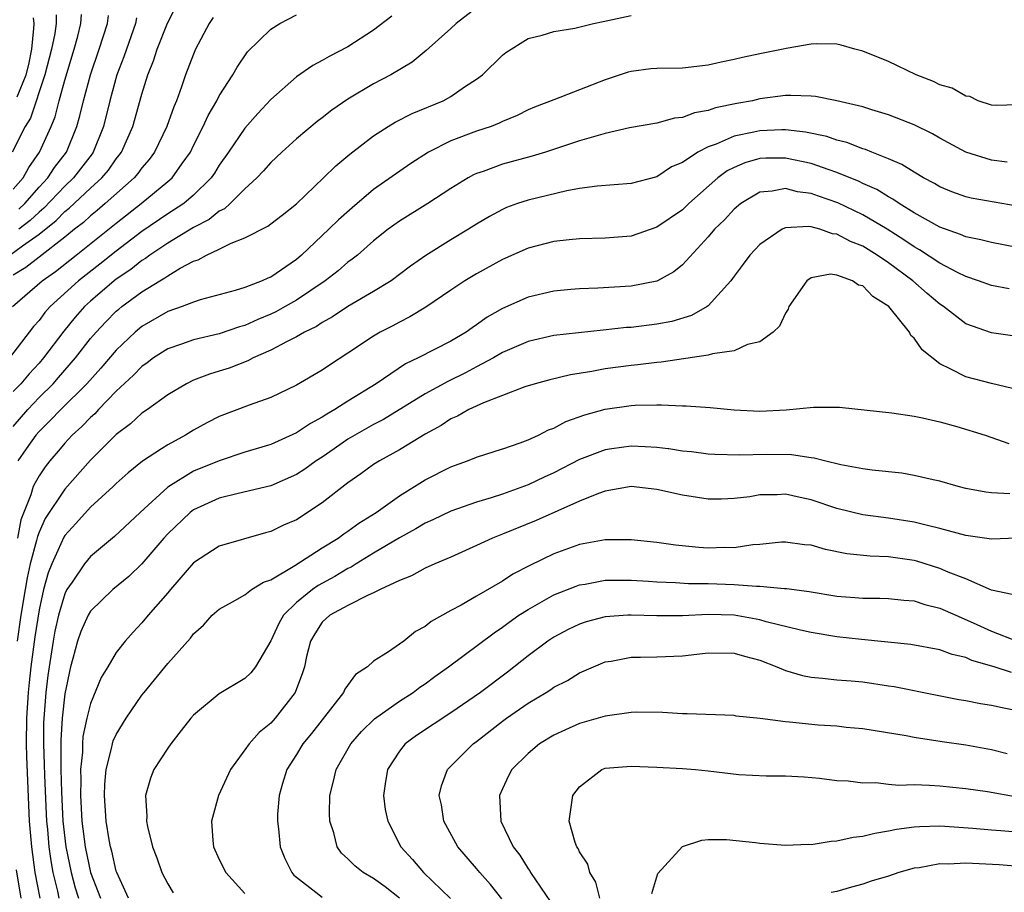
# Model space of a CAD drawing. Units: inches. Extents: x 2508000 to 2511000, y 1545000 to 1548000.
# Drawn here: x 2508137 to 2508214, y 1545397 to 1545465 of the extents above; entities that cross this region are included whole.
import ezdxf

# ---------------------------------------------------------------- set-up
doc = ezdxf.new("R2010")
doc.units = ezdxf.units.IN
doc.header["$MEASUREMENT"] = 0
doc.layers.add('LD25081545_2ft', color=43, linetype='Continuous')

msp = doc.modelspace()

# ---------------------------------------------------------------- linework, layer by layer
at = {"layer": 'LD25081545_2ft'}
for points, elevation in [([(2508136.741, 1545447), (2508137.727, 1545447.727), (2508139, 1545448.611), (2508140.327, 1545449.673), (2508141, 1545450.374), (2508141.352, 1545450.648), (2508143, 1545452.201), (2508143.883, 1545453), (2508144.394, 1545453.606), (2508145, 1545454.483), (2508145.237, 1545454.762), (2508145.408, 1545455), (2508146.29, 1545457), (2508147, 1545459.511), (2508147.462, 1545461), (2508147.898, 1545462.102), (2508148.188, 1545463), (2508148.985, 1545465.015), (2508149.655, 1545466.345)], 7434), ([(2508173, 1545466.224), (2508171.402, 1545465), (2508171, 1545464.612), (2508169.089, 1545462.911), (2508167.997, 1545462.003), (2508166.335, 1545461), (2508165, 1545460.302), (2508163, 1545459.118), (2508161.743, 1545458.257), (2508161, 1545457.659), (2508160.621, 1545457.379), (2508159, 1545456.026), (2508157.869, 1545455), (2508157, 1545454.192), (2508156.443, 1545453.557), (2508155.921, 1545453), (2508155, 1545452.158), (2508153.858, 1545451), (2508153.408, 1545450.592), (2508153, 1545450.4), (2508152.226, 1545449.774), (2508151, 1545449.133), (2508149, 1545447.933), (2508147.605, 1545447), (2508147.263, 1545446.737), (2508147, 1545446.589), (2508146.124, 1545445.876), (2508145, 1545445.131), (2508144.83, 1545445), (2508143, 1545443.419), (2508142.545, 1545443), (2508141.82, 1545442.18), (2508140.915, 1545441.085), (2508139.342, 1545439), (2508139, 1545438.608), (2508138.223, 1545437.777), (2508137.58, 1545437), (2508137, 1545436.384)], 7442), ([(2508166.419, 1545465.581), (2508165, 1545464.468), (2508163, 1545463.177), (2508161.556, 1545462.444), (2508161, 1545462.11), (2508160.272, 1545461.728), (2508159, 1545460.866), (2508157, 1545459.086), (2508156.002, 1545457.998), (2508155, 1545456.863), (2508153.724, 1545455), (2508153, 1545453.994), (2508152.625, 1545453.375), (2508152.365, 1545453), (2508151, 1545451.647), (2508150.243, 1545451), (2508149, 1545450.206), (2508147, 1545448.837), (2508145, 1545447.3), (2508143.717, 1545446.283), (2508142.062, 1545445), (2508139.874, 1545443), (2508139.463, 1545442.537), (2508139, 1545441.923), (2508138.564, 1545441.436), (2508136.714, 1545439)], 7440), ([(2508140.322, 1545465.678), (2508140.324, 1545465), (2508140.221, 1545464.222), (2508139.975, 1545463), (2508139.463, 1545461), (2508138.35, 1545457.65), (2508137.934, 1545457), (2508136.917, 1545455)], 7426), ([(2508136.935, 1545443), (2508139.242, 1545445), (2508140.279, 1545445.721), (2508141.895, 1545447), (2508144.738, 1545449.262), (2508145, 1545449.485), (2508146.924, 1545451), (2508149, 1545452.707), (2508149.337, 1545453), (2508150.123, 1545454.123), (2508150.76, 1545455), (2508151, 1545455.503), (2508151.765, 1545457), (2508152.141, 1545457.859), (2508152.81, 1545459), (2508153, 1545459.375), (2508154.056, 1545461), (2508154.386, 1545461.614), (2508155.199, 1545462.801), (2508157, 1545464.547), (2508157.721, 1545465), (2508159, 1545465.674)], 7438), ([(2508137, 1545452.111), (2508137.773, 1545453), (2508138.197, 1545453.803), (2508139.035, 1545455), (2508139.932, 1545457), (2508140.249, 1545457.751), (2508140.567, 1545459), (2508141, 1545460.59), (2508141.725, 1545463), (2508142.011, 1545464.011), (2508142.254, 1545465), (2508142.312, 1545465.688)], 7428), ([(2508137, 1545433.683), (2508138.128, 1545435), (2508139, 1545435.922), (2508140.089, 1545437), (2508140.52, 1545437.48), (2508141.83, 1545439), (2508143, 1545440.503), (2508143.428, 1545441), (2508144.192, 1545441.809), (2508145, 1545442.635), (2508145.196, 1545442.804), (2508145.439, 1545443), (2508147, 1545444.152), (2508148.377, 1545445), (2508148.775, 1545445.225), (2508149, 1545445.397), (2508149.976, 1545445.976), (2508151, 1545446.515), (2508151.368, 1545446.632), (2508152.017, 1545447), (2508153, 1545447.459), (2508153.933, 1545447.933), (2508155, 1545448.329), (2508156.767, 1545449.233), (2508157, 1545449.43), (2508157.892, 1545450.108), (2508159, 1545450.982), (2508161.116, 1545453), (2508162.065, 1545453.935), (2508163.15, 1545454.85), (2508165, 1545456.269), (2508166.136, 1545457), (2508166.674, 1545457.326), (2508168.001, 1545457.999), (2508170.402, 1545459), (2508171, 1545459.329), (2508172.064, 1545460.064), (2508173, 1545460.675), (2508173.446, 1545461), (2508175, 1545462.543), (2508175.259, 1545462.741), (2508177, 1545463.833), (2508178.092, 1545464.092), (2508179, 1545464.369), (2508180.638, 1545464.638), (2508182.093, 1545465), (2508182.833, 1545465.167), (2508185, 1545465.609)], 7444), ([(2508152.537, 1545465.463), (2508152.215, 1545465), (2508151.169, 1545463), (2508151, 1545462.621), (2508150.385, 1545461), (2508150.07, 1545460.07), (2508149.669, 1545459), (2508149.466, 1545458.534), (2508148.942, 1545457), (2508147.982, 1545455), (2508147.568, 1545454.432), (2508147, 1545453.789), (2508146.67, 1545453.33), (2508146.39, 1545453), (2508144.147, 1545451), (2508143.527, 1545450.473), (2508143, 1545450.059), (2508142.458, 1545449.542), (2508141.762, 1545449), (2508141, 1545448.38), (2508139, 1545446.84), (2508137.976, 1545446.024), (2508137, 1545445.438)], 7436), ([(2508137.293, 1545459.293), (2508138.009, 1545461), (2508138.196, 1545461.804), (2508138.444, 1545463), (2508138.603, 1545464.602), (2508138.61, 1545465), (2508138.561, 1545465.439)], 7424), ([(2508137.436, 1545450.564), (2508137.886, 1545451), (2508139, 1545452.269), (2508139.691, 1545453), (2508140.199, 1545453.801), (2508141.126, 1545455), (2508141.95, 1545457), (2508142.184, 1545457.816), (2508142.454, 1545459), (2508142.989, 1545461), (2508143.677, 1545463), (2508144.309, 1545465), (2508144.388, 1545465.612)], 7430), ([(2508146.572, 1545465.428), (2508146.488, 1545465), (2508145.784, 1545463), (2508145.594, 1545462.406), (2508145.047, 1545461), (2508144.496, 1545459), (2508144.005, 1545457), (2508143.203, 1545455), (2508143.12, 1545454.88), (2508141.679, 1545453), (2508141, 1545452.36), (2508139.364, 1545450.636), (2508139, 1545450.346), (2508138.316, 1545449.684), (2508137.439, 1545449)], 7432), ([(2508215, 1545458.665), (2508213.383, 1545458.618), (2508213, 1545458.653), (2508211.976, 1545459), (2508211.315, 1545459.315), (2508211, 1545459.355), (2508209.961, 1545459.961), (2508209, 1545460.23), (2508208.489, 1545460.489), (2508207.148, 1545461), (2508205, 1545462.056), (2508203, 1545462.861), (2508202.388, 1545463), (2508201.312, 1545463.312), (2508201, 1545463.384), (2508199.429, 1545463.429), (2508199, 1545463.389), (2508197.059, 1545463.059), (2508196.821, 1545463), (2508195, 1545462.645), (2508193.648, 1545462.352), (2508193, 1545462.195), (2508192.003, 1545461.996), (2508191, 1545461.764), (2508189, 1545461.539), (2508187, 1545461.508), (2508186.528, 1545461.472), (2508185, 1545461.279), (2508184.778, 1545461.223), (2508183, 1545460.618), (2508181, 1545459.831), (2508179, 1545459.075), (2508177.51, 1545458.49), (2508177, 1545458.277), (2508176.145, 1545457.855), (2508175, 1545457.374), (2508174.754, 1545457.246), (2508174.122, 1545457), (2508173, 1545456.62), (2508171, 1545455.868), (2508169.268, 1545455), (2508167.887, 1545454.113), (2508165, 1545452.092), (2508163.319, 1545450.681), (2508162.261, 1545449.739), (2508161.527, 1545449), (2508159.402, 1545447), (2508159, 1545446.666), (2508157, 1545445.293), (2508156.789, 1545445.211), (2508156.347, 1545445), (2508155, 1545444.479), (2508154.241, 1545444.241), (2508151.519, 1545443.519), (2508151, 1545443.348), (2508150.131, 1545443), (2508149, 1545442.605), (2508147, 1545441.44), (2508146.476, 1545441), (2508145, 1545439.606), (2508143.794, 1545438.206), (2508142.707, 1545437), (2508140.695, 1545435), (2508139.872, 1545434.127), (2508139, 1545433.297), (2508138.745, 1545433), (2508138.01, 1545431.939), (2508137.36, 1545431)], 7446), ([(2508214.222, 1545454.222), (2508213, 1545454.38), (2508211, 1545455.007), (2508209, 1545456.092), (2508208.427, 1545456.427), (2508207, 1545457.12), (2508205, 1545457.911), (2508203.706, 1545458.294), (2508203, 1545458.52), (2508201, 1545458.994), (2508199.323, 1545459.323), (2508199, 1545459.356), (2508197.415, 1545459.414), (2508197, 1545459.399), (2508195, 1545459.135), (2508194.426, 1545459), (2508193.217, 1545458.783), (2508191.56, 1545458.44), (2508191, 1545458.23), (2508189.936, 1545458.064), (2508189, 1545457.689), (2508188.366, 1545457.635), (2508187, 1545457.254), (2508184.876, 1545456.877), (2508183, 1545456.445), (2508182.252, 1545456.252), (2508181, 1545455.868), (2508178.363, 1545455), (2508177.319, 1545454.681), (2508175, 1545454.054), (2508173.503, 1545453.503), (2508173, 1545453.338), (2508172.763, 1545453.238), (2508172.343, 1545453), (2508171, 1545452.164), (2508169.214, 1545451), (2508167, 1545449.624), (2508166.138, 1545449), (2508165, 1545448.103), (2508163.734, 1545447), (2508163.331, 1545446.669), (2508163, 1545446.439), (2508162.232, 1545445.768), (2508161.232, 1545445), (2508159, 1545443.501), (2508158.136, 1545443), (2508157.411, 1545442.589), (2508157, 1545442.397), (2508156.009, 1545441.991), (2508155, 1545441.523), (2508154.585, 1545441.415), (2508153, 1545440.867), (2508151, 1545440.41), (2508150.077, 1545440.077), (2508149, 1545439.713), (2508147.897, 1545439), (2508147.39, 1545438.61), (2508147, 1545438.346), (2508146.342, 1545437.658), (2508145, 1545436.409), (2508143.631, 1545435), (2508143.329, 1545434.671), (2508143, 1545434.384), (2508142.325, 1545433.675), (2508141.578, 1545433), (2508141, 1545432.373), (2508140.632, 1545431.939), (2508139.836, 1545431), (2508139.469, 1545430.531), (2508139, 1545429.843), (2508138.693, 1545429.307), (2508138.553, 1545429), (2508138.364, 1545428.364), (2508137.58, 1545426.42), (2508137.325, 1545425)], 7448), ([(2508215, 1545450.791), (2508211.431, 1545451.431), (2508211, 1545451.533), (2508209.92, 1545451.92), (2508209, 1545452.298), (2508208.565, 1545452.565), (2508207.728, 1545453), (2508207, 1545453.43), (2508206.046, 1545454.046), (2508205, 1545454.489), (2508203.701, 1545455), (2508203.209, 1545455.209), (2508203, 1545455.268), (2508201.759, 1545455.759), (2508201, 1545455.943), (2508200.218, 1545456.218), (2508198.561, 1545456.561), (2508197, 1545456.728), (2508196.727, 1545456.727), (2508195, 1545456.659), (2508194.542, 1545456.542), (2508193, 1545456.233), (2508191.623, 1545455.623), (2508191, 1545455.412), (2508190.186, 1545455), (2508189, 1545454.206), (2508188.152, 1545453.848), (2508187, 1545453.092), (2508185, 1545452.564), (2508182.367, 1545452.367), (2508181, 1545452.17), (2508179.997, 1545451.997), (2508177, 1545451.279), (2508176.166, 1545451), (2508175.312, 1545450.688), (2508175, 1545450.552), (2508173.994, 1545450.006), (2508173, 1545449.406), (2508172.365, 1545449), (2508171, 1545448.184), (2508169.046, 1545446.954), (2508167.875, 1545446.125), (2508166.356, 1545445), (2508165, 1545444.176), (2508163, 1545442.992), (2508161.806, 1545442.194), (2508161, 1545441.747), (2508160.553, 1545441.447), (2508159.627, 1545441), (2508159, 1545440.635), (2508158.29, 1545440.289), (2508157, 1545439.595), (2508155.651, 1545439), (2508155.231, 1545438.769), (2508153.784, 1545438.216), (2508153, 1545437.963), (2508152.254, 1545437.747), (2508151, 1545437.263), (2508150.449, 1545437), (2508149, 1545436.144), (2508147.424, 1545435), (2508147, 1545434.717), (2508146.115, 1545433.885), (2508145, 1545433.064), (2508143.876, 1545431.939), (2508143, 1545431.062), (2508141, 1545428.79), (2508139.483, 1545426.517), (2508139, 1545425.457), (2508138.872, 1545425.128), (2508138.81, 1545424.81), (2508138.322, 1545423), (2508138.087, 1545421.913), (2508137.922, 1545421), (2508137.592, 1545419), (2508137.296, 1545417)], 7450), ([(2508215, 1545447.585), (2508213, 1545447.963), (2508212.187, 1545448.187), (2508211, 1545448.418), (2508210.607, 1545448.607), (2508209, 1545449.166), (2508207, 1545450.289), (2508205.835, 1545451), (2508205.347, 1545451.347), (2508205, 1545451.52), (2508204.092, 1545452.092), (2508203, 1545452.571), (2508202.713, 1545452.713), (2508201, 1545453.423), (2508200.386, 1545453.614), (2508199, 1545454.108), (2508197, 1545454.527), (2508195.48, 1545454.52), (2508195, 1545454.493), (2508193.833, 1545454.166), (2508193, 1545453.812), (2508192.46, 1545453.54), (2508191.737, 1545453), (2508189.491, 1545451), (2508189, 1545450.527), (2508187, 1545449.164), (2508185, 1545448.478), (2508183, 1545448.311), (2508181, 1545448.26), (2508180.188, 1545448.188), (2508179, 1545448.045), (2508177, 1545447.534), (2508175, 1545446.652), (2508173, 1545445.55), (2508172.089, 1545445), (2508171, 1545444.276), (2508169.059, 1545442.941), (2508167.814, 1545442.186), (2508167, 1545441.787), (2508166.495, 1545441.505), (2508165.517, 1545441), (2508165, 1545440.701), (2508163, 1545439.366), (2508161.559, 1545438.441), (2508161, 1545438.056), (2508159, 1545436.884), (2508157, 1545435.919), (2508155.336, 1545435.336), (2508153, 1545434.447), (2508152.044, 1545433.956), (2508151, 1545433.382), (2508150.378, 1545433), (2508149, 1545432.257), (2508148.512, 1545431.939), (2508147.028, 1545430.971), (2508145.928, 1545430.072), (2508145, 1545429.243), (2508144.756, 1545429), (2508143, 1545427.391), (2508141.871, 1545426.129), (2508141, 1545425.192), (2508140.924, 1545425.076), (2508139.986, 1545423), (2508139.708, 1545422.292), (2508139.361, 1545421), (2508139, 1545419.426), (2508138.665, 1545417.335), (2508138.362, 1545415), (2508138.236, 1545413.764), (2508138.16, 1545413), (2508138.028, 1545411), (2508138.004, 1545409), (2508138.027, 1545408.027), (2508138.234, 1545403), (2508138.406, 1545401), (2508138.683, 1545399), (2508139.068, 1545397)], 7452), ([(2508214.37, 1545444.37), (2508213, 1545444.635), (2508211.997, 1545445), (2508211, 1545445.323), (2508210.36, 1545445.64), (2508209, 1545446.368), (2508207.418, 1545447.418), (2508207, 1545447.639), (2508206.192, 1545448.192), (2508204.9, 1545449), (2508203, 1545450.127), (2508201.058, 1545451.058), (2508199.575, 1545451.575), (2508199, 1545451.79), (2508197.926, 1545451.927), (2508197, 1545452.169), (2508195.957, 1545451.957), (2508195, 1545451.887), (2508193.527, 1545451), (2508193, 1545450.564), (2508192.255, 1545449.745), (2508191.49, 1545449), (2508191, 1545448.418), (2508189, 1545446.246), (2508188.312, 1545445.688), (2508187.05, 1545445), (2508187, 1545444.977), (2508185, 1545444.576), (2508182.422, 1545444.422), (2508181, 1545444.386), (2508180.314, 1545444.314), (2508179, 1545444.205), (2508177, 1545443.738), (2508175, 1545442.849), (2508173.826, 1545442.174), (2508173, 1545441.57), (2508172.655, 1545441.345), (2508172.181, 1545441), (2508171, 1545440.304), (2508168.458, 1545439), (2508167.466, 1545438.534), (2508165.184, 1545437), (2508163, 1545435.65), (2508161.995, 1545435), (2508161.358, 1545434.642), (2508161, 1545434.393), (2508160.085, 1545433.915), (2508159, 1545433.171), (2508157, 1545432.287), (2508155.874, 1545431.939), (2508155, 1545431.669), (2508153, 1545431.007), (2508151, 1545430.203), (2508149, 1545428.961), (2508146.862, 1545427), (2508144.869, 1545425.131), (2508143, 1545423.575), (2508142.53, 1545423), (2508141.576, 1545421.576), (2508141.169, 1545421), (2508141, 1545420.675), (2508140.516, 1545419), (2508140.229, 1545417.771), (2508140.089, 1545417), (2508139.778, 1545415), (2508139.685, 1545414.315), (2508139.535, 1545413), (2508139.355, 1545410.645), (2508139.344, 1545409), (2508139.411, 1545407.411), (2508139.419, 1545406.581), (2508139.548, 1545403.548), (2508139.577, 1545403), (2508139.65, 1545402.35), (2508139.764, 1545401), (2508139.908, 1545399.908), (2508140.075, 1545399), (2508140.437, 1545397.564), (2508140.548, 1545397)], 7454), ([(2508215, 1545440.664), (2508213, 1545440.955), (2508211, 1545441.65), (2508209.271, 1545443), (2508209, 1545443.179), (2508208.015, 1545444.015), (2508206.897, 1545445), (2508205, 1545446.394), (2508204.115, 1545447), (2508203, 1545447.68), (2508202.055, 1545448.055), (2508201, 1545448.624), (2508200.656, 1545448.656), (2508199.666, 1545449), (2508199, 1545449.185), (2508198.783, 1545449.217), (2508197, 1545449.11), (2508196.913, 1545449.087), (2508196.748, 1545449), (2508195, 1545447.827), (2508194.224, 1545447), (2508193.72, 1545446.28), (2508193, 1545445.347), (2508192.751, 1545445), (2508191, 1545443.059), (2508190.921, 1545443), (2508189.7, 1545442.3), (2508188.155, 1545441.845), (2508187, 1545441.62), (2508185, 1545441.377), (2508184.643, 1545441.357), (2508182.827, 1545441.173), (2508179, 1545440.739), (2508177, 1545440.293), (2508175, 1545439.42), (2508174.309, 1545439), (2508173, 1545438.299), (2508172.149, 1545437.851), (2508170.804, 1545437.196), (2508169, 1545436.209), (2508165.77, 1545434.23), (2508165, 1545433.832), (2508163.534, 1545433), (2508163, 1545432.676), (2508161.928, 1545431.939), (2508161, 1545431.3), (2508160.538, 1545431), (2508159.653, 1545430.347), (2508159, 1545429.933), (2508157, 1545429.072), (2508154.464, 1545428.464), (2508153, 1545428.093), (2508151, 1545427.187), (2508150.752, 1545427), (2508149, 1545425.337), (2508148.691, 1545425), (2508147, 1545422.992), (2508145.98, 1545422.02), (2508144.725, 1545421), (2508143, 1545419.33), (2508142.812, 1545419), (2508142.26, 1545417.74), (2508141.997, 1545417), (2508141.628, 1545415.628), (2508141.442, 1545415), (2508141, 1545412.887), (2508140.802, 1545411), (2508140.7, 1545409.3), (2508140.702, 1545407), (2508140.744, 1545405.256), (2508140.857, 1545403), (2508141.094, 1545401), (2508141.495, 1545399), (2508141.818, 1545397.817), (2508142.079, 1545397)], 7456), ([(2508214.641, 1545436.64), (2508213, 1545437.011), (2508211, 1545437.524), (2508209.858, 1545438.142), (2508209, 1545438.534), (2508207.62, 1545439.62), (2508207, 1545440.538), (2508206.744, 1545440.744), (2508206.63, 1545441), (2508205.029, 1545443), (2508203.782, 1545443.782), (2508203, 1545444.609), (2508202.666, 1545444.666), (2508202.201, 1545445), (2508201, 1545445.446), (2508200.49, 1545445.51), (2508199, 1545445.227), (2508198.655, 1545445), (2508197.262, 1545443), (2508197.198, 1545442.802), (2508197, 1545442.491), (2508196.531, 1545441.469), (2508196.031, 1545441), (2508195, 1545440.266), (2508194.041, 1545440.04), (2508193, 1545439.562), (2508191.317, 1545439.317), (2508191, 1545439.209), (2508187.338, 1545438.662), (2508187, 1545438.645), (2508185.534, 1545438.466), (2508185, 1545438.426), (2508183, 1545438.155), (2508181.944, 1545437.944), (2508180.306, 1545437.694), (2508178.695, 1545437.305), (2508177.548, 1545437), (2508176.751, 1545436.75), (2508175, 1545436.072), (2508173.526, 1545435.526), (2508172.402, 1545435), (2508171.52, 1545434.48), (2508171, 1545434.271), (2508170.237, 1545433.763), (2508169, 1545433.087), (2508167.139, 1545431.939), (2508167, 1545431.853), (2508165.452, 1545431), (2508165, 1545430.708), (2508164.013, 1545429.987), (2508163, 1545429.29), (2508161, 1545427.732), (2508159, 1545426.43), (2508158.003, 1545425.997), (2508157, 1545425.501), (2508156.596, 1545425.404), (2508153, 1545424.368), (2508151, 1545423.082), (2508149.209, 1545421), (2508149, 1545420.738), (2508147.481, 1545419), (2508147, 1545418.408), (2508146.311, 1545417.689), (2508145.681, 1545417), (2508145, 1545416.108), (2508144.348, 1545415), (2508143.83, 1545414.169), (2508143, 1545412.151), (2508142.72, 1545411), (2508142.414, 1545409.586), (2508142.37, 1545409), (2508142.366, 1545408.366), (2508142.222, 1545407), (2508142.244, 1545406.244), (2508142.214, 1545405), (2508142.324, 1545403), (2508142.583, 1545401), (2508142.995, 1545398.995), (2508143.772, 1545397)], 7458), ([(2508145.96, 1545397), (2508145.035, 1545399), (2508145, 1545399.104), (2508144.654, 1545400.654), (2508144.552, 1545401), (2508144.449, 1545401.551), (2508144.221, 1545403), (2508144.088, 1545405), (2508144.12, 1545405.88), (2508144.221, 1545407), (2508144.638, 1545408.638), (2508144.702, 1545409), (2508144.768, 1545409.232), (2508145, 1545409.737), (2508145.766, 1545411), (2508147, 1545412.791), (2508147.164, 1545413), (2508149, 1545415.251), (2508150.779, 1545417.221), (2508151, 1545417.552), (2508151.779, 1545418.221), (2508152.458, 1545419), (2508153, 1545419.483), (2508154.044, 1545420.044), (2508155, 1545420.595), (2508155.516, 1545421), (2508156.438, 1545421.562), (2508157, 1545421.759), (2508158.881, 1545422.881), (2508161, 1545424.23), (2508162.243, 1545425), (2508162.676, 1545425.323), (2508163, 1545425.534), (2508163.84, 1545426.16), (2508165.208, 1545427), (2508167, 1545428.281), (2508169, 1545429.521), (2508171, 1545430.548), (2508172.287, 1545431), (2508173, 1545431.292), (2508175, 1545431.927), (2508175.035, 1545431.939), (2508176.393, 1545432.394), (2508177, 1545432.63), (2508177.816, 1545433), (2508178.597, 1545433.403), (2508179, 1545433.547), (2508179.942, 1545434.058), (2508181.408, 1545434.592), (2508183, 1545435.029), (2508185, 1545435.304), (2508185.33, 1545435.33), (2508187, 1545435.349), (2508187.369, 1545435.369), (2508189, 1545435.284), (2508189.29, 1545435.29), (2508191.143, 1545435.143), (2508193, 1545434.961), (2508195, 1545434.873), (2508197.04, 1545434.959), (2508199.176, 1545435.176), (2508201.184, 1545435.184), (2508205.27, 1545434.73), (2508207, 1545434.464), (2508207.645, 1545434.355), (2508209, 1545434.034), (2508210.32, 1545433.68), (2508212.502, 1545433), (2508214.364, 1545432.364)], 7460), ([(2508214.428, 1545428.428), (2508213, 1545428.506), (2508212.565, 1545428.565), (2508211, 1545428.85), (2508210.407, 1545429), (2508209, 1545429.423), (2508208.485, 1545429.516), (2508207, 1545429.877), (2508206.038, 1545430.038), (2508203.73, 1545430.27), (2508203, 1545430.374), (2508201.309, 1545430.691), (2508200.025, 1545431), (2508199.218, 1545431.218), (2508199, 1545431.235), (2508197.47, 1545431.47), (2508195.492, 1545431.492), (2508193.442, 1545431.442), (2508191.501, 1545431.501), (2508191, 1545431.534), (2508189.695, 1545431.695), (2508189, 1545431.762), (2508187.933, 1545431.933), (2508187.881, 1545431.939), (2508187, 1545432.032), (2508186.097, 1545432.097), (2508185, 1545432.144), (2508183.496, 1545431.939), (2508183, 1545431.871), (2508181, 1545431.101), (2508179, 1545430.078), (2508178.257, 1545429.743), (2508177, 1545429.134), (2508175, 1545428.406), (2508174.12, 1545428.12), (2508173, 1545427.794), (2508171, 1545427.098), (2508169.594, 1545426.406), (2508169, 1545426.153), (2508168.284, 1545425.716), (2508167, 1545425.031), (2508165, 1545423.839), (2508163.643, 1545423), (2508163.26, 1545422.74), (2508163, 1545422.628), (2508161.982, 1545422.018), (2508160.678, 1545421.322), (2508160.236, 1545421), (2508159, 1545420.003), (2508157.996, 1545419), (2508157.636, 1545418.364), (2508157, 1545417.001), (2508155.814, 1545415), (2508155.468, 1545414.532), (2508155, 1545414.078), (2508153, 1545412.885), (2508151, 1545411.233), (2508150.797, 1545411), (2508150.046, 1545410.047), (2508149.237, 1545409), (2508149, 1545408.67), (2508147.922, 1545407), (2508147.657, 1545406.343), (2508147.271, 1545405), (2508147.377, 1545403.377), (2508147.353, 1545403), (2508147.431, 1545402.569), (2508147.81, 1545401), (2508148.143, 1545400.143), (2508148.548, 1545399), (2508149, 1545398.126), (2508149.42, 1545397.42)], 7462), ([(2508215, 1545424.997), (2508213, 1545424.907), (2508211, 1545425.211), (2508209, 1545425.743), (2508208.032, 1545425.968), (2508207, 1545426.239), (2508205, 1545426.55), (2508203, 1545426.808), (2508201, 1545427.301), (2508199, 1545427.971), (2508198.143, 1545428.143), (2508197, 1545428.407), (2508196.364, 1545428.364), (2508195, 1545428.352), (2508194.216, 1545428.216), (2508193, 1545428.069), (2508192.03, 1545428.03), (2508191, 1545428.026), (2508190.15, 1545428.15), (2508189, 1545428.343), (2508187, 1545428.789), (2508185, 1545429), (2508183, 1545428.651), (2508182.473, 1545428.473), (2508181, 1545427.869), (2508177.624, 1545426.376), (2508175, 1545425.297), (2508174.235, 1545425), (2508173, 1545424.418), (2508171, 1545423.517), (2508169.758, 1545423), (2508169, 1545422.659), (2508167.931, 1545422.069), (2508167, 1545421.708), (2508165.506, 1545421), (2508165, 1545420.738), (2508164.573, 1545420.573), (2508163, 1545419.754), (2508161.608, 1545419), (2508161, 1545418.452), (2508160.43, 1545417.57), (2508160.09, 1545417), (2508159.794, 1545415.793), (2508159.617, 1545415), (2508159.464, 1545414.536), (2508158.907, 1545413), (2508157.335, 1545411), (2508157, 1545410.621), (2508156.104, 1545409.896), (2508155.321, 1545409), (2508155, 1545408.53), (2508153.89, 1545407), (2508152.944, 1545405), (2508152.409, 1545403), (2508152.505, 1545401.495), (2508152.557, 1545401), (2508153, 1545400.025), (2508153.508, 1545399), (2508155, 1545397.369)], 7464), ([(2508214.608, 1545420.608), (2508213, 1545420.951), (2508211, 1545421.823), (2508209.645, 1545422.355), (2508209, 1545422.648), (2508207.216, 1545423.216), (2508207, 1545423.27), (2508205, 1545423.543), (2508203.582, 1545423.583), (2508201.775, 1545423.775), (2508200.107, 1545424.107), (2508199, 1545424.441), (2508198.488, 1545424.488), (2508197, 1545424.694), (2508196.681, 1545424.681), (2508195, 1545424.494), (2508194.471, 1545424.471), (2508193, 1545424.254), (2508192.265, 1545424.265), (2508191, 1545424.229), (2508190.273, 1545424.273), (2508188.449, 1545424.449), (2508187, 1545424.658), (2508185, 1545424.874), (2508183, 1545424.868), (2508181, 1545424.5), (2508179, 1545423.766), (2508177.137, 1545422.863), (2508175.814, 1545422.186), (2508175, 1545421.657), (2508173, 1545420.488), (2508171.791, 1545419.791), (2508171, 1545419.368), (2508169.481, 1545418.519), (2508169, 1545418.135), (2508168.263, 1545417.737), (2508167.337, 1545417), (2508167, 1545416.749), (2508166.151, 1545416.151), (2508165, 1545415.421), (2508164.51, 1545415), (2508163.595, 1545414.405), (2508162.753, 1545413.247), (2508162.657, 1545413), (2508160.179, 1545409.821), (2508159.502, 1545409), (2508159, 1545408.171), (2508158.248, 1545407), (2508157.914, 1545405.914), (2508157.656, 1545405), (2508157.533, 1545403.533), (2508157.52, 1545403), (2508157.609, 1545402.391), (2508157.747, 1545401), (2508158.104, 1545400.104), (2508158.634, 1545399), (2508158.805, 1545398.805), (2508159, 1545398.636), (2508160.51, 1545397.49), (2508161, 1545397.099)], 7466), ([(2508167, 1545397.006), (2508165.886, 1545397.886), (2508165, 1545398.536), (2508164.192, 1545399), (2508163.526, 1545399.526), (2508163, 1545400.069), (2508162.505, 1545400.505), (2508162.177, 1545401), (2508161.902, 1545402.098), (2508161.597, 1545403), (2508161.579, 1545403.579), (2508161.588, 1545405), (2508161.889, 1545406.111), (2508162.089, 1545407), (2508163.224, 1545409), (2508164.045, 1545409.955), (2508165.053, 1545410.947), (2508167, 1545412.328), (2508168.069, 1545413), (2508168.601, 1545413.399), (2508169, 1545413.666), (2508169.761, 1545414.239), (2508170.825, 1545415), (2508174.354, 1545417.646), (2508175, 1545418.069), (2508175.528, 1545418.472), (2508176.287, 1545419), (2508177, 1545419.457), (2508179, 1545420.577), (2508180.73, 1545421.27), (2508181, 1545421.362), (2508181.426, 1545421.426), (2508183, 1545421.716), (2508184.262, 1545421.738), (2508185, 1545421.729), (2508186.35, 1545421.65), (2508187, 1545421.597), (2508188.462, 1545421.538), (2508189.47, 1545421.47), (2508191, 1545421.458), (2508193, 1545421.398), (2508194.743, 1545421.257), (2508195, 1545421.266), (2508196.925, 1545421.075), (2508197.071, 1545421.071), (2508198.847, 1545420.847), (2508201, 1545420.498), (2508202.392, 1545420.392), (2508203, 1545420.326), (2508204.336, 1545420.336), (2508205, 1545420.313), (2508206.183, 1545420.183), (2508207, 1545420.126), (2508207.834, 1545419.834), (2508209, 1545419.553), (2508210.227, 1545419), (2508211.587, 1545418.413), (2508213, 1545417.761), (2508215, 1545416.987)], 7468), ([(2508214.558, 1545414.558), (2508213.211, 1545415), (2508211.477, 1545415.478), (2508211, 1545415.706), (2508209.941, 1545415.941), (2508209, 1545416.306), (2508206.728, 1545416.729), (2508202.894, 1545417.107), (2508201, 1545417.328), (2508199, 1545417.653), (2508198.166, 1545417.834), (2508195.505, 1545418.495), (2508195, 1545418.65), (2508193.002, 1545419.002), (2508191, 1545419.059), (2508189, 1545418.966), (2508187, 1545418.95), (2508185, 1545419.014), (2508184.752, 1545419), (2508183, 1545418.886), (2508181.51, 1545418.49), (2508181, 1545418.316), (2508180.11, 1545417.89), (2508179, 1545417.303), (2508178.541, 1545417), (2508177, 1545415.857), (2508175.41, 1545414.59), (2508173.292, 1545413), (2508171, 1545411.41), (2508168.339, 1545409.661), (2508167.458, 1545409), (2508167, 1545408.428), (2508166.081, 1545407), (2508165.898, 1545405.898), (2508165.775, 1545405), (2508165.906, 1545403.906), (2508166.097, 1545403), (2508167.113, 1545401), (2508168.013, 1545400.013), (2508168.864, 1545399), (2508170.975, 1545396.975)], 7470), ([(2508174.949, 1545396.949), (2508174.069, 1545398.069), (2508173.245, 1545399), (2508173, 1545399.312), (2508171.545, 1545401), (2508170.454, 1545403), (2508170.263, 1545404.263), (2508170.1, 1545405), (2508170.261, 1545405.738), (2508170.745, 1545407), (2508172.726, 1545409), (2508173, 1545409.198), (2508175, 1545410.77), (2508175.314, 1545411), (2508177, 1545412.159), (2508178.406, 1545413), (2508178.769, 1545413.231), (2508179, 1545413.399), (2508180.065, 1545413.935), (2508181, 1545414.516), (2508183, 1545415.378), (2508183.445, 1545415.445), (2508185, 1545415.739), (2508185.736, 1545415.736), (2508187, 1545415.768), (2508189, 1545415.852), (2508191, 1545416.082), (2508193, 1545416.058), (2508193.816, 1545415.816), (2508195, 1545415.51), (2508196.327, 1545415), (2508197, 1545414.712), (2508198.314, 1545414.314), (2508199, 1545414.182), (2508199.885, 1545414.115), (2508201, 1545413.978), (2508202.097, 1545413.903), (2508203, 1545413.815), (2508205, 1545413.528), (2508205.453, 1545413.453), (2508208.778, 1545412.778), (2508210.464, 1545412.464), (2508211, 1545412.378), (2508212.148, 1545412.148), (2508213, 1545412.016), (2508213.825, 1545411.825), (2508215, 1545411.609)], 7472), ([(2508214.228, 1545408.228), (2508213, 1545408.54), (2508211, 1545408.899), (2508209.159, 1545409.159), (2508207, 1545409.499), (2508206.378, 1545409.622), (2508203, 1545410.165), (2508201.721, 1545410.279), (2508201, 1545410.372), (2508199.529, 1545410.471), (2508197.298, 1545410.702), (2508197, 1545410.718), (2508195.021, 1545410.979), (2508193.16, 1545411.159), (2508193, 1545411.197), (2508189.351, 1545411.351), (2508189, 1545411.335), (2508187.43, 1545411.43), (2508185.459, 1545411.459), (2508185, 1545411.446), (2508183, 1545411.17), (2508181, 1545410.587), (2508179.897, 1545410.103), (2508179, 1545409.67), (2508177.89, 1545409), (2508177, 1545408.265), (2508175.729, 1545407), (2508175.48, 1545406.52), (2508175, 1545405.503), (2508174.782, 1545405), (2508174.888, 1545403), (2508175.842, 1545401), (2508176.345, 1545400.345), (2508177, 1545399.293), (2508177.126, 1545399.127), (2508177.195, 1545399), (2508177.572, 1545398.428), (2508178.738, 1545396.738)], 7474), ([(2508182.583, 1545397), (2508182.256, 1545398.256), (2508181.793, 1545399), (2508181.649, 1545399.649), (2508181, 1545400.616), (2508180.88, 1545400.88), (2508180.787, 1545401), (2508180.661, 1545401.339), (2508180.18, 1545403), (2508180.482, 1545405), (2508181, 1545405.668), (2508182.732, 1545407), (2508183, 1545407.106), (2508185, 1545407.275), (2508187, 1545407.181), (2508189, 1545407.082), (2508190.008, 1545407), (2508191, 1545406.913), (2508193.364, 1545406.636), (2508195.489, 1545406.51), (2508197, 1545406.518), (2508198.454, 1545406.454), (2508199.65, 1545406.35), (2508201, 1545406.167), (2508201.864, 1545406.136), (2508203, 1545405.966), (2508204.01, 1545405.99), (2508205, 1545405.877), (2508205.803, 1545405.803), (2508207, 1545405.837), (2508208.196, 1545405.804), (2508209, 1545405.741), (2508211, 1545405.543), (2508212.691, 1545405.309), (2508215, 1545404.888)], 7476), ([(2508186.617, 1545397.383), (2508187.079, 1545398.921), (2508188.986, 1545401.014), (2508190.493, 1545401.507), (2508191, 1545401.566), (2508192.427, 1545401.573), (2508194.67, 1545401.33), (2508195, 1545401.277), (2508197, 1545401.126), (2508198.793, 1545401.207), (2508199, 1545401.194), (2508200.557, 1545401.443), (2508201, 1545401.458), (2508202.256, 1545401.744), (2508203, 1545401.831), (2508203.932, 1545402.068), (2508205, 1545402.235), (2508205.626, 1545402.374), (2508207, 1545402.551), (2508207.411, 1545402.589), (2508209, 1545402.623), (2508209.392, 1545402.608), (2508211.555, 1545402.445), (2508213, 1545402.315), (2508213.726, 1545402.275), (2508215.922, 1545402.078)], 7478), ([(2508215.455, 1545399.456), (2508213.609, 1545399.609), (2508211, 1545399.723), (2508209.662, 1545399.662), (2508209, 1545399.686), (2508207.381, 1545399.381), (2508207, 1545399.346), (2508205.818, 1545399), (2508205, 1545398.733), (2508203.658, 1545398.342), (2508203, 1545398.089), (2508202.127, 1545397.873), (2508201, 1545397.541), (2508200.549, 1545397.451)], 7480), ([(2508137.217, 1545399.217), (2508137.587, 1545397)], 7450)]:
    msp.add_lwpolyline(points, dxfattribs=dict(at, elevation=elevation))

doc.saveas('drawing.dxf')
